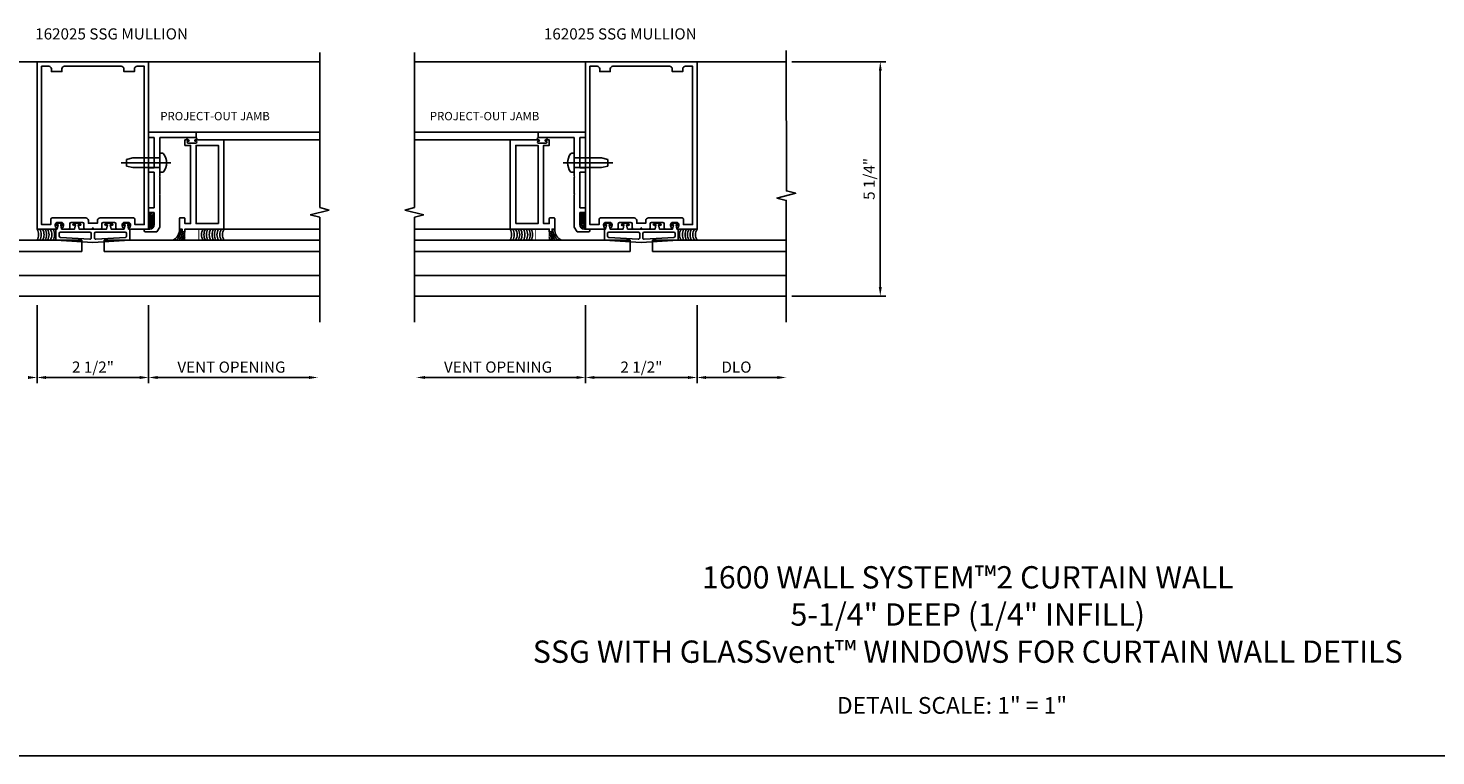
# Model space of a CAD drawing. Extents: x 0 to 77.2, y 0 to 45.5.
# Drawn here: x 17.4 to 48.9, y 0 to 16.3 of the extents above; entities that cross this region are included whole.
import ezdxf
from ezdxf.enums import TextEntityAlignment as Align

# ---------------------------------------------------------------- set-up
doc = ezdxf.new("R2010")
doc.units = 0
doc.header["$LTSCALE"] = 0.5
doc.header["$MEASUREMENT"] = 0
doc.layers.get('0').update_dxf_attribs({"linetype": 'CONTINUOUS'})
doc.layers.get('Defpoints').update_dxf_attribs({"linetype": 'CONTINUOUS'})
for name, color, linetype in [('PART_NUMBERS', 6, 'CONTINUOUS'), ('R-ANNO-DIMS', 3, 'CONTINUOUS'), ('R-SWTS-DET1', 1, 'CONTINUOUS'), ('R-SWTS-DET2', 4, 'CONTINUOUS'), ('R-SWTS-DET3', 5, 'CONTINUOUS')]:
    doc.layers.add(name, color=color, linetype=linetype)
doc.styles.get("Standard").update_dxf_attribs({"font": 'arial.ttf'})
doc.dimstyles.get("Standard").update_dxf_attribs({"dimtxt": 0.18, "dimasz": 0.18, "dimexe": 0.18, "dimexo": 0.0625, "dimgap": 0.09, "dimtad": 0, "dimtih": 1, "dimtoh": 1, "dimdec": 4, "dimzin": 0, "dimdsep": 46, "dimtxsty": 'Standard', "dimcen": 0.09, "dimadec": 0, "dimazin": 0, "dimtfac": 1, "dimtdec": 4, "dimtofl": 0, "dimtmove": 0, "dimatfit": 3, "dimfxl": 0, "dimtolj": 1, "dimtzin": 0, "dimarcsym": 0})

# ---------------------------------------------------------------- blocks, each defined once
blk = doc.blocks.new('*D0')
at = {"layer": 'Defpoints', "color": 0}
for p in [(34.369, 15.558), (34.369, 10.308), (36.474, 10.308)]:
    blk.add_point(p, dxfattribs=at)
at = {"layer": 'R-ANNO-DIMS', "color": 0}
for p, q in [((34.494, 15.558), (36.599, 15.558)), ((36.474, 15.358), (36.474, 10.508)), ((34.494, 10.308), (36.599, 10.308))]:
    blk.add_line(p, q, dxfattribs=at)
for points in [[(36.441, 15.358), (36.508, 15.358), (36.474, 15.558)], [(36.441, 10.508), (36.508, 10.508), (36.474, 10.308)]]:
    blk.add_solid(points, dxfattribs=at)
at = {"layer": 'R-ANNO-DIMS', "color": 0, "insert": (36.224, 12.933), "char_height": 0.25, "attachment_point": 5, "rotation": 90}
blk.add_mtext('\\A1;5 1/4"', dxfattribs=at)

msp = doc.modelspace()

# ---------------------------------------------------------------- linework, layer by layer
msp.add_line((0, 0), (77.160794, 0))
at = {"layer": 'R-ANNO-DIMS', "linetype": 'ByBlock'}
for p, q in [((17.580893, 10.106654), (17.580893, 8.356654)), ((17.580893, 10.106654), (17.580893, 8.356654)), ((20.080893, 10.106654), (20.080893, 8.356654)), ((20.080893, 10.106654), (20.080893, 8.356654)), ((29.868892, 10.106654), (29.868892, 8.356654)), ((29.868892, 10.106654), (29.868892, 8.356654)), ((32.368892, 10.106654), (32.368892, 8.356654)), ((32.368892, 10.106654), (32.368892, 8.356654)), ((19.880893, 8.481654), (17.780893, 8.481654)), ((20.280893, 8.481654), (23.695508, 8.481654)), ((29.668892, 8.481654), (26.254276, 8.481654)), ((30.068892, 8.481654), (32.168892, 8.481654)), ((32.568892, 8.481654), (34.168892, 8.481654))]:
    msp.add_line(p, q, dxfattribs=at)
for points in [[(17.380893, 8.44832), (17.380893, 8.514987), (17.580893, 8.481654)], [(17.780893, 8.44832), (17.780893, 8.514987), (17.580893, 8.481654)], [(19.880893, 8.44832), (19.880893, 8.514987), (20.080893, 8.481654)], [(20.280893, 8.44832), (20.280893, 8.514987), (20.080893, 8.481654)], [(23.675586, 8.44832), (23.675586, 8.514987), (23.875586, 8.481654)], [(26.274198, 8.44832), (26.274198, 8.514987), (26.074198, 8.481654)], [(29.668892, 8.44832), (29.668892, 8.514987), (29.868892, 8.481654)], [(30.068892, 8.44832), (30.068892, 8.514987), (29.868892, 8.481654)], [(32.168892, 8.44832), (32.168892, 8.514987), (32.368892, 8.481654)], [(32.568892, 8.44832), (32.568892, 8.514987), (32.368892, 8.481654)], [(34.168892, 8.44832), (34.168892, 8.514987), (34.368892, 8.481654)]]:
    msp.add_solid(points, dxfattribs=at)
at = {"layer": 'R-SWTS-DET1'}
for p, q in [((17.580893, 15.557978), (15.580893, 15.557978)), ((20.080893, 15.557978), (23.913243, 15.557978)), ((23.913243, 12.288938), (23.913243, 15.765933)), ((26.036541, 12.288938), (26.036541, 15.765933)), ((29.868892, 15.557978), (26.036541, 15.557978)), ((32.368892, 15.557978), (34.368892, 15.557978)), ((20.080893, 13.982978), (21.143893, 13.982978)), ((20.080893, 13.857978), (20.080893, 13.982978)), ((21.143893, 13.982978), (23.913243, 13.982978)), ((21.143893, 13.982978), (21.143893, 13.857978)), ((28.805892, 13.982978), (26.036541, 13.982978)), ((29.868892, 13.982978), (28.805892, 13.982978)), ((28.805892, 13.982978), (28.805892, 13.857978)), ((29.868892, 13.857978), (29.868892, 13.982978)), ((20.205893, 13.857978), (20.080893, 13.857978)), ((20.205893, 13.184978), (20.205893, 13.857978)), ((21.143893, 13.857978), (20.330893, 13.857978)), ((20.330893, 13.857978), (20.330893, 13.304978)), ((21.768893, 13.807978), (23.913243, 13.807978)), ((28.180892, 13.807978), (26.036541, 13.807978)), ((28.805892, 13.857978), (29.618892, 13.857978)), ((29.618892, 13.857978), (29.618892, 13.304978)), ((29.743892, 13.184978), (29.743892, 13.857978)), ((29.743892, 13.857978), (29.868892, 13.857978)), ((20.330893, 13.304978), (20.320893, 13.294978)), ((20.320893, 13.294978), (20.330893, 13.284978)), ((20.330893, 13.507478), (20.330893, 13.082478)), ((20.330893, 13.284978), (20.330893, 12.992978)), ((29.618892, 13.507478), (29.618892, 13.082478)), ((29.618892, 13.304978), (29.628892, 13.294978)), ((29.628892, 13.294978), (29.618892, 13.284978)), ((29.618892, 13.284978), (29.618892, 12.992978)), ((20.080893, 13.084978), (20.080893, 13.184978)), ((20.080893, 13.184978), (20.205893, 13.184978)), ((20.205893, 13.084978), (20.080893, 13.084978)), ((20.205893, 12.282978), (20.205893, 13.084978)), ((20.330893, 12.992978), (20.320893, 12.982978)), ((20.320893, 12.982978), (20.330893, 12.972978)), ((20.330893, 12.972978), (20.330893, 12.599978)), ((29.618892, 12.992978), (29.628892, 12.982978)), ((29.628892, 12.982978), (29.618892, 12.972978)), ((29.618892, 12.972978), (29.618892, 12.599978)), ((29.868892, 13.184978), (29.743892, 13.184978)), ((29.743892, 12.282978), (29.743892, 13.084978)), ((29.743892, 13.084978), (29.868892, 13.084978)), ((29.868892, 13.084978), (29.868892, 13.184978)), ((20.330893, 12.599978), (20.320893, 12.589978)), ((20.320893, 12.589978), (20.330893, 12.579978)), ((20.330893, 12.579978), (20.330893, 11.854097)), ((29.618892, 12.599978), (29.628892, 12.589978)), ((29.628892, 12.589978), (29.618892, 12.579978)), ((29.618892, 12.579978), (29.618892, 11.854097)), ((20.080893, 12.182978), (20.080893, 12.282978)), ((20.080893, 12.282978), (20.205893, 12.282978)), ((20.205893, 12.182978), (20.080893, 12.182978)), ((20.205893, 11.907978), (20.205893, 12.182978)), ((23.700991, 12.130017), (24.125816, 12.235938)), ((23.913243, 12.077097), (23.700991, 12.130017)), ((24.125816, 12.235938), (23.913243, 12.288938)), ((23.913243, 9.721248), (23.913243, 12.077097)), ((25.823969, 12.235938), (26.036541, 12.288938)), ((26.248793, 12.130017), (25.823969, 12.235938)), ((26.036541, 12.077097), (26.248793, 12.130017)), ((26.036541, 9.721248), (26.036541, 12.077097)), ((29.868892, 12.282978), (29.743892, 12.282978)), ((29.743892, 11.907978), (29.743892, 12.182978)), ((29.743892, 12.182978), (29.868892, 12.182978)), ((29.868892, 12.182978), (29.868892, 12.282978)), ((19.980893, 11.807978), (20.105893, 11.807978)), ((19.980893, 11.774978), (19.980893, 11.807978)), ((20.267893, 11.744978), (20.010893, 11.744978)), ((20.330893, 11.854097), (20.267893, 11.744978)), ((21.768893, 11.807978), (23.913243, 11.807978)), ((28.180892, 11.807978), (26.036541, 11.807978)), ((29.618892, 11.854097), (29.681892, 11.744978)), ((29.681892, 11.744978), (29.938892, 11.744978)), ((29.968892, 11.807978), (29.843892, 11.807978)), ((29.968892, 11.774978), (29.968892, 11.807978)), ((15.580893, 10.307978), (23.913243, 10.307978)), ((34.368892, 10.307978), (26.036541, 10.307978))]:
    msp.add_line(p, q, dxfattribs=at)
msp.add_lwpolyline([(34.368892, 9.721248), (34.368892, 12.452097), (34.15664, 12.505017), (34.581464, 12.610938), (34.369212, 12.663858), (34.368892, 15.807978)], dxfattribs=at)
for points in [[(18.013464, 11.833619, -0.669376495), (18.002893, 11.807978), (17.580893, 11.807978), (17.580893, 15.557978), (20.080893, 15.557978), (20.080893, 11.807978), (19.658893, 11.807978, -0.669376495), (19.648321, 11.833619, 0.199772927), (19.674893, 11.897469), (19.674893, 11.907978, 0.414213562), (19.624893, 11.957978), (19.536893, 11.957978, 0.414213562), (19.486893, 11.907978), (19.486893, 11.897469, 0.199772927), (19.513464, 11.833619, -0.669376495), (19.502893, 11.807978), (19.375893, 11.807978, -0.414213562), (19.345893, 11.837978), (19.345893, 11.927978, 0.414213562), (19.315893, 11.957978), (19.061893, 11.957978, 0.414213562), (19.031893, 11.927978), (19.031893, 11.837978, -0.414213562), (19.001893, 11.807978), (18.860893, 11.807978), (18.830893, 11.837978), (18.800893, 11.807978), (18.659893, 11.807978, -0.414213562), (18.629893, 11.837978), (18.629893, 11.927978, 0.414213562), (18.599893, 11.957978), (18.345893, 11.957978, 0.414213562), (18.315893, 11.927978), (18.315893, 11.837978, -0.414213562), (18.285893, 11.807978), (18.158893, 11.807978, -0.669376495), (18.148321, 11.833619, 0.199772927), (18.174893, 11.897469), (18.174893, 11.907978, 0.414213562), (18.124893, 11.957978), (18.036893, 11.957978, 0.414213562), (17.986893, 11.907978), (17.986893, 11.897469, 0.199772927)], [(18.729893, 11.997978), (18.729893, 11.937978), (18.931893, 11.937978), (18.931893, 11.997978, -0.414213562), (18.991893, 12.057978), (19.744893, 12.057978, -0.414213562), (19.774893, 12.027978), (19.774893, 11.907978), (19.980893, 11.907978), (19.980893, 15.457978), (19.820893, 15.457978, 0.414213562), (19.760893, 15.397978), (19.760893, 15.337978), (19.525893, 15.337978), (19.525893, 15.397978, 0.414213562), (19.465893, 15.457978), (18.195893, 15.457978, 0.414213562), (18.135893, 15.397978), (18.135893, 15.337978), (17.900893, 15.337978), (17.900893, 15.397978, 0.414213562), (17.840893, 15.457978), (17.680893, 15.457978), (17.680893, 11.907978), (17.886893, 11.907978), (17.886893, 12.027978, -0.414213562), (17.916893, 12.057978), (18.669893, 12.057978, -0.414213562)], [(31.93632, 11.833619, 0.669376495), (31.946892, 11.807978), (32.368892, 11.807978), (32.368892, 15.557978), (29.868892, 15.557978), (29.868892, 11.807978), (30.290892, 11.807978, 0.669376495), (30.301463, 11.833619, -0.199772927), (30.274892, 11.897469), (30.274892, 11.907978, -0.414213562), (30.324892, 11.957978), (30.412892, 11.957978, -0.414213562), (30.462892, 11.907978), (30.462892, 11.897469, -0.199772927), (30.43632, 11.833619, 0.669376495), (30.446892, 11.807978), (30.573892, 11.807978, 0.414213562), (30.603892, 11.837978), (30.603892, 11.927978, -0.414213562), (30.633892, 11.957978), (30.887892, 11.957978, -0.414213562), (30.917892, 11.927978), (30.917892, 11.837978, 0.414213562), (30.947892, 11.807978), (31.088892, 11.807978), (31.118892, 11.837978), (31.148892, 11.807978), (31.289892, 11.807978, 0.414213562), (31.319892, 11.837978), (31.319892, 11.927978, -0.414213562), (31.349892, 11.957978), (31.603892, 11.957978, -0.414213562), (31.633892, 11.927978), (31.633892, 11.837978, 0.414213562), (31.663892, 11.807978), (31.790892, 11.807978, 0.669376495), (31.801463, 11.833619, -0.199772927), (31.774892, 11.897469), (31.774892, 11.907978, -0.414213562), (31.824892, 11.957978), (31.912892, 11.957978, -0.414213562), (31.962892, 11.907978), (31.962892, 11.897469, -0.199772927)], [(31.219892, 11.997978), (31.219892, 11.937978), (31.017892, 11.937978), (31.017892, 11.997978, 0.414213562), (30.957892, 12.057978), (30.204892, 12.057978, 0.414213562), (30.174892, 12.027978), (30.174892, 11.907978), (29.968892, 11.907978), (29.968892, 15.457978), (30.128892, 15.457978, -0.414213562), (30.188892, 15.397978), (30.188892, 15.337978), (30.423892, 15.337978), (30.423892, 15.397978, -0.414213562), (30.483892, 15.457978), (31.753892, 15.457978, -0.414213562), (31.813892, 15.397978), (31.813892, 15.337978), (32.048892, 15.337978), (32.048892, 15.397978, -0.414213562), (32.108892, 15.457978), (32.268892, 15.457978), (32.268892, 11.907978), (32.062892, 11.907978), (32.062892, 12.027978, 0.414213562), (32.032892, 12.057978), (31.279892, 12.057978, 0.414213562)], [(20.768893, 11.807978), (20.830893, 11.807978), (20.830893, 11.745978), (20.893893, 11.745978), (20.893893, 11.807978), (21.768893, 11.807978), (21.768893, 13.807978), (21.128893, 13.807978, 1), (21.128893, 13.775978), (21.134893, 13.775978, -1), (21.134893, 13.731978), (20.965893, 13.731978, -1), (20.965893, 13.775978), (20.971893, 13.775978, 1), (20.971893, 13.807978), (20.893893, 13.807978), (20.893893, 13.682978), (21.018893, 13.682978), (21.018893, 11.932978), (20.893893, 11.932978), (20.893893, 12.042978, 0.414213562), (20.878893, 12.057978), (20.783893, 12.057978, 0.414213562), (20.768893, 12.042978)], [(29.180892, 11.807978), (29.118892, 11.807978), (29.118892, 11.745978), (29.055892, 11.745978), (29.055892, 11.807978), (28.180892, 11.807978), (28.180892, 13.807978), (28.820892, 13.807978, -1), (28.820892, 13.775978), (28.814892, 13.775978, 1), (28.814892, 13.731978), (28.983892, 13.731978, 1), (28.983892, 13.775978), (28.977892, 13.775978, -1), (28.977892, 13.807978), (29.055892, 13.807978), (29.055892, 13.682978), (28.930892, 13.682978), (28.930892, 11.932978), (29.055892, 11.932978), (29.055892, 12.042978, -0.414213562), (29.070892, 12.057978), (29.165892, 12.057978, -0.414213562), (29.180892, 12.042978)]]:
    msp.add_lwpolyline(points, format="xyb", close=True, dxfattribs=at)
for points in [[(21.643893, 11.932978), (21.643893, 13.682978), (21.143893, 13.682978), (21.143893, 11.932978)], [(28.305892, 11.932978), (28.305892, 13.682978), (28.805892, 13.682978), (28.805892, 11.932978)]]:
    msp.add_lwpolyline(points, close=True, dxfattribs=at)
for centre, radius, start, end in [((20.010893, 11.774978), 0.03, 180, 270), ((20.105893, 11.907978), 0.1, 270, 0), ((29.843892, 11.907978), 0.1, 180, 270), ((29.938892, 11.774978), 0.03, 270, 0)]:
    msp.add_arc(centre, radius, start, end, dxfattribs=at)
at = {"layer": 'R-SWTS-DET2'}
for p, q in [((20.578034, 13.294978), (19.464644, 13.294978)), ((19.723891, 13.402977), (19.580889, 13.370977)), ((19.580893, 13.370978), (19.580893, 13.218978)), ((20.330893, 13.402978), (19.723892, 13.402978)), ((20.394216, 13.507478), (20.330893, 13.507478)), ((29.37175, 13.294978), (30.48514, 13.294978)), ((29.555569, 13.507478), (29.618892, 13.507478)), ((29.618892, 13.402978), (30.225892, 13.402978)), ((30.225894, 13.402977), (30.368895, 13.370977)), ((30.368892, 13.370978), (30.368892, 13.218978)), ((19.723891, 13.186978), (19.580889, 13.218978)), ((20.330893, 13.186978), (19.723892, 13.186978)), ((20.394216, 13.082478), (20.330893, 13.082478)), ((29.555569, 13.082478), (29.618892, 13.082478)), ((29.618892, 13.186978), (30.225893, 13.186978)), ((30.225894, 13.186978), (30.368895, 13.218978)), ((20.083024, 11.871746), (20.19893, 11.987651)), ((20.083328, 11.907406), (20.199341, 12.023418)), ((20.083633, 11.943065), (20.199752, 12.059185)), ((20.083937, 11.978725), (20.200164, 12.094951)), ((20.084242, 12.014385), (20.200575, 12.130718)), ((20.084546, 12.050045), (20.200986, 12.166485)), ((20.084851, 12.085705), (20.17754, 12.178394)), ((20.085155, 12.121364), (20.141367, 12.177576)), ((20.08546, 12.157024), (20.105194, 12.176758)), ((29.865238, 12.050045), (29.748799, 12.166485)), ((29.865543, 12.014385), (29.74921, 12.130718)), ((29.865847, 11.978725), (29.749621, 12.094951)), ((29.866152, 11.943065), (29.750032, 12.059185)), ((29.866456, 11.907406), (29.750444, 12.023418)), ((29.866761, 11.871746), (29.750855, 11.987651)), ((29.864934, 12.085705), (29.772244, 12.178394)), ((29.864629, 12.121364), (29.808418, 12.177576)), ((29.864325, 12.157024), (29.844591, 12.176758)), ((20.08272, 11.836086), (20.198518, 11.951885)), ((20.094381, 11.812392), (20.198107, 11.916118)), ((20.148151, 11.830806), (20.180282, 11.862937)), ((29.867065, 11.836086), (29.751266, 11.951885)), ((29.855404, 11.812392), (29.751677, 11.916118)), ((29.801634, 11.830806), (29.769503, 11.862937)), ((15.580893, 10.768223), (23.913243, 10.768223)), ((34.368892, 10.768223), (26.036541, 10.768223))]:
    msp.add_line(p, q, dxfattribs=at)
for points in [[(19.158893, 11.903022), (19.115257, 11.89133, -1), (19.108528, 11.916444), (19.188893, 11.937978), (19.269257, 11.916444, -1), (19.262528, 11.89133), (19.218893, 11.903022), (19.238893, 11.807978), (19.530893, 11.807978), (19.550893, 11.903022), (19.507257, 11.89133, -1), (19.500528, 11.916444), (19.580893, 11.937978), (19.661257, 11.916444, -1), (19.654528, 11.89133), (19.610893, 11.903022), (19.630893, 11.807978), (19.657893, 11.807978), (19.657893, 11.557978), (18.830893, 11.507978), (18.003893, 11.557978), (18.003893, 11.807978), (18.030893, 11.807978), (18.050893, 11.903022), (18.007257, 11.89133, -1), (18.000528, 11.916444), (18.080893, 11.937978), (18.161257, 11.916444, -1), (18.154528, 11.89133), (18.110893, 11.903022), (18.130893, 11.807978), (18.422893, 11.807978), (18.442893, 11.903022), (18.399257, 11.89133, -1), (18.392528, 11.916444), (18.472893, 11.937978), (18.553257, 11.916444, -1), (18.546528, 11.89133), (18.502893, 11.903022), (18.522893, 11.807978), (19.138893, 11.807978)], [(18.073893, 11.652114, 0.3966355), (18.102082, 11.622169), (18.764082, 11.582145, 0.432012863), (18.795893, 11.61209), (18.795893, 11.707978, 0.414213562), (18.765893, 11.737978), (18.103893, 11.737978, 0.414213562), (18.073893, 11.707978)], [(19.557893, 11.737978, -0.414213562), (19.587893, 11.707978), (19.587893, 11.652114, -0.3966355), (19.559703, 11.622169), (18.897703, 11.582145, -0.432012863), (18.865893, 11.61209), (18.865893, 11.707978, -0.414213562), (18.895893, 11.737978)], [(30.790892, 11.903022), (30.834527, 11.89133, 1), (30.841256, 11.916444), (30.760892, 11.937978), (30.680527, 11.916444, 1), (30.687256, 11.89133), (30.730892, 11.903022), (30.710892, 11.807978), (30.418892, 11.807978), (30.398892, 11.903022), (30.442527, 11.89133, 1), (30.449256, 11.916444), (30.368892, 11.937978), (30.288527, 11.916444, 1), (30.295256, 11.89133), (30.338892, 11.903022), (30.318892, 11.807978), (30.291892, 11.807978), (30.291892, 11.557978), (31.118892, 11.507978), (31.945892, 11.557978), (31.945892, 11.807978), (31.918892, 11.807978), (31.898892, 11.903022), (31.942527, 11.89133, 1), (31.949256, 11.916444), (31.868892, 11.937978), (31.788527, 11.916444, 1), (31.795256, 11.89133), (31.838892, 11.903022), (31.818892, 11.807978), (31.526892, 11.807978), (31.506892, 11.903022), (31.550527, 11.89133, 1), (31.557256, 11.916444), (31.476892, 11.937978), (31.396527, 11.916444, 1), (31.403256, 11.89133), (31.446892, 11.903022), (31.426892, 11.807978), (30.810892, 11.807978)], [(30.391892, 11.737978, 0.414213562), (30.361892, 11.707978), (30.361892, 11.652114, 0.3966355), (30.390081, 11.622169), (31.052081, 11.582145, 0.432012863), (31.083892, 11.61209), (31.083892, 11.707978, 0.414213562), (31.053892, 11.737978)], [(31.875892, 11.652114, -0.3966355), (31.847702, 11.622169), (31.185702, 11.582145, -0.432012863), (31.153892, 11.61209), (31.153892, 11.707978, -0.414213562), (31.183892, 11.737978), (31.845892, 11.737978, -0.414213562), (31.875892, 11.707978)]]:
    msp.add_lwpolyline(points, format="xyb", close=True, dxfattribs=at)
at = {"layer": 'R-SWTS-DET2', "const_width": 0.02}
for points in [[(20.893893, 11.557978), (21.205893, 11.557978), (21.205893, 11.807978), (20.893893, 11.807978)], [(29.055892, 11.557978), (28.743892, 11.557978), (28.743892, 11.807978), (29.055892, 11.807978)]]:
    msp.add_lwpolyline(points, close=True, dxfattribs=at)
at = {"layer": 'R-SWTS-DET2'}
for centre, radius, start, end in [((20.962244, 13.830478), 0.0225, 90, 270), ((21.138541, 13.830478), 0.0225, 270, 90), ((28.811243, 13.830478), 0.0225, 90, 270), ((28.98754, 13.830478), 0.0225, 270, 90), ((20.394216, 13.482477), 0.025, 36.967, 90.0002), ((20.145094, 13.294978), 0.336798, 323.0332, 36.9667), ((29.80469, 13.294978), 0.336798, 143.0333, 216.9668), ((29.555569, 13.482477), 0.025, 89.9998, 143.033), ((20.394216, 13.107478), 0.025, 270, 323.033), ((29.555569, 13.107478), 0.025, 216.967, 270), ((17.364386, 11.682978), 0.25, 330, 30), ((17.424173, 11.682978), 0.25, 330, 30), ((17.487537, 11.682978), 0.25, 330, 30), ((17.544258, 11.682978), 0.25, 330, 30), ((17.59809, 11.682978), 0.25, 330, 30), ((17.660765, 11.682978), 0.25, 330, 30), ((17.724129, 11.682978), 0.25, 330, 30), ((20.519548, 11.789897), 0.25, 291.9243045, 4.147369), ((20.519548, 11.789897), 0.29, 306.896401, 3.574515), ((20.519548, 11.789897), 0.33, 315.349019, 352.3518489), ((20.519548, 11.789897), 0.37, 321.1848819, 353.1828421), ((21.515793, 11.682978), 0.25, 150, 210), ((21.568936, 11.682978), 0.25, 150, 210), ((21.625657, 11.682978), 0.25, 150, 210), ((21.689021, 11.682978), 0.25, 150, 210), ((21.751696, 11.682978), 0.25, 150, 210), ((21.805528, 11.682978), 0.25, 150, 210), ((21.862249, 11.682978), 0.25, 150, 210), ((21.925612, 11.682978), 0.25, 150, 210), ((21.985399, 11.682978), 0.25, 150, 210), ((27.964385, 11.682978), 0.25, 330, 30), ((28.024172, 11.682978), 0.25, 330, 30), ((28.087536, 11.682978), 0.25, 330, 30), ((28.144256, 11.682978), 0.25, 330, 30), ((28.198089, 11.682978), 0.25, 330, 30), ((28.260764, 11.682978), 0.25, 330, 30), ((28.324128, 11.682978), 0.25, 330, 30), ((28.380848, 11.682978), 0.25, 330, 30), ((28.433992, 11.682978), 0.25, 330, 30), ((29.430237, 11.789897), 0.37, 186.8171579, 218.8151181), ((29.430237, 11.789897), 0.33, 187.6481511, 224.650981), ((29.430237, 11.789897), 0.29, 176.425485, 233.103599), ((29.430237, 11.789897), 0.25, 175.852631, 248.0756955), ((32.225656, 11.682978), 0.25, 150, 210), ((32.28902, 11.682978), 0.25, 150, 210), ((32.351694, 11.682978), 0.25, 150, 210), ((32.405527, 11.682978), 0.25, 150, 210), ((32.462248, 11.682978), 0.25, 150, 210), ((32.525611, 11.682978), 0.25, 150, 210), ((32.585398, 11.682978), 0.25, 150, 210), ((20.519548, 11.789897), 0.41, 325.552053, 335.9285312), ((29.430237, 11.789897), 0.41, 204.0714688, 214.447947)]:
    msp.add_arc(centre, radius, start, end, dxfattribs=at)
at = {"layer": 'R-SWTS-DET3'}
for p, q in [((15.580893, 11.557978), (18.580893, 11.557978)), ((18.580893, 11.557978), (18.580893, 11.307978)), ((23.913243, 11.557978), (19.080893, 11.557978)), ((19.080893, 11.557978), (19.080893, 11.307978)), ((26.036541, 11.557978), (30.868892, 11.557978)), ((30.868892, 11.557978), (30.868892, 11.307978)), ((34.368892, 11.557978), (31.368892, 11.557978)), ((31.368892, 11.557978), (31.368892, 11.307978)), ((15.580893, 11.307978), (18.580893, 11.307978)), ((23.913243, 11.307978), (19.080893, 11.307978)), ((26.036541, 11.307978), (30.868892, 11.307978)), ((34.368892, 11.307978), (31.368892, 11.307978))]:
    msp.add_line(p, q, dxfattribs=at)

# ---------------------------------------------------------------- texts
at = {"color": 2}
for p in [(20.342148, 14.24729), (26.381319, 14.24729)]:
    msp.add_text('PROJECT-OUT JAMB', height=0.187, dxfattribs=at).set_placement(p)
at = {"color": 2, "attachment_point": 2}
for s, insert, char_height, width in [('1600 WALL SYSTEM™2 CURTAIN WALL\\P5-1/4" DEEP (1/4" INFILL)\\PSSG WITH GLASSvent™ WINDOWS FOR CURTAIN WALL DETILS', (38.433927, 4.252188), 0.5, 26.39104773), ('DETAIL SCALE: 1" = 1"', (38.081181, 1.318828), 0.375, 9.6875)]:
    msp.add_mtext(s, dxfattribs=dict(at, insert=insert, char_height=char_height, width=width))
at = {"layer": 'PART_NUMBERS'}
for p in [(17.539065, 16.058445), (28.937148, 16.058445)]:
    msp.add_text('162025 SSG MULLION', height=0.25, dxfattribs=at).set_placement(p)
at = {"layer": 'R-ANNO-DIMS', "linetype": 'ByBlock'}
for s, p in [('2 1/2"', (18.833449, 8.714589)), ('VENT OPENING', (21.936065, 8.714589)), ('VENT OPENING', (27.909448, 8.714589)), ('2 1/2"', (31.121448, 8.714589)), ('DLO', (33.252272, 8.714589))]:
    msp.add_text(s, height=0.25, dxfattribs=at).set_placement(p, align=Align.MIDDLE_CENTER)

# ---------------------------------------------------------------- dimensions: what is measured, and where the dimension line sits
at = {"layer": 'R-ANNO-DIMS'}
dim = msp.add_linear_dim(base=(36.474384, 10.307978), p1=(34.368892, 15.557978), p2=(34.368892, 10.307978), angle=90, dimstyle='Standard', override={"dimtxt": 0.25, "dimasz": 0.2, "dimexe": 0.125, "dimexo": 0.125, "dimgap": 0.125, "dimtad": 1, "dimtih": 0, "dimtoh": 0, "dimdec": 5, "dimzin": 3, "dimlunit": 4, "dimcen": 0, "dimtdec": 5, "dimatfit": 0, "dimfrac": 2, "dimtzin": 3}, dxfattribs=at)
dim.commit()
dim.dimension.update_dxf_attribs({"geometry": '*D0', "text_midpoint": (36.224384, 12.932978)})

doc.saveas('drawing.dxf')
